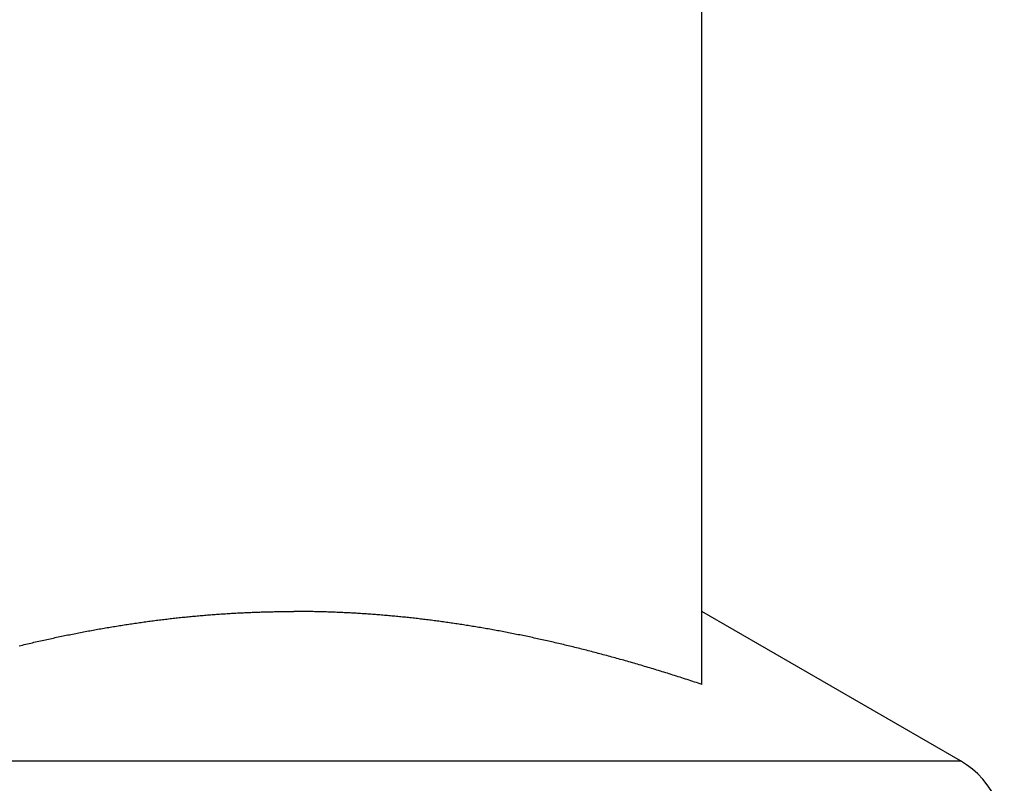
# Model space of a CAD drawing. Units: inches. Extents: x 16 to 569, y -185 to 577.
# Drawn here: x 511 to 511, y 352 to 353 of the extents above; entities that cross this region are included whole.
import ezdxf

# ---------------------------------------------------------------- set-up
doc = ezdxf.new("R2010")
doc.units = ezdxf.units.IN
doc.header["$LTSCALE"] = 0.5
doc.header["$MEASUREMENT"] = 0
doc.layers.add('RD-HARDWARE', color=1, linetype='Continuous')

# ---------------------------------------------------------------- blocks, each defined once
blk = doc.blocks.new('norm.wheel2')
at = {"layer": 'RD-HARDWARE'}
for p, q in [((391.5732643050442, 361.1685219627239), (391.5732643050442, 361.3852760955191)), ((391.4060377186789, 361.1890765013824), (391.4065124039746, 361.1891313833018)), ((391.4065124039746, 361.1891313833018), (391.4069868530497, 361.1891855959295)), ((391.4069868530497, 361.1891855959295), (391.4074610265341, 361.1892391392655)), ((391.4074610265341, 361.1892391392655), (391.4079349637979, 361.1892920133098)), ((391.4079349637979, 361.1892920133098), (391.4084086648411, 361.1893441786923)), ((391.4084086648411, 361.1893441786923), (391.4088820902936, 361.1893957141532)), ((391.4088820902936, 361.1893957141532), (391.4093552795255, 361.1894466196925)), ((391.4093552795255, 361.1894466196925), (391.4098282325368, 361.1894967771999)), ((391.4098282325368, 361.1894967771999), (391.4103009493274, 361.1895462654156)), ((391.4103009493274, 361.1895462654156), (391.4107734298976, 361.1895950843396)), ((391.4107734298976, 361.1895950843396), (391.4112456742471, 361.1896431946018)), ((391.4112456742471, 361.1896431946018), (391.411717682376, 361.1896907536826)), ((391.411717682376, 361.1896907536826), (391.4121894936544, 361.1897375253614)), ((391.4121894936544, 361.1897375253614), (391.4126610687122, 361.1897837064887)), ((391.4126610687122, 361.1897837064887), (391.4131324075494, 361.1898291395841)), ((391.4131324075494, 361.1898291395841), (391.4136035889062, 361.189873982128)), ((391.4136035889062, 361.189873982128), (391.4140745340424, 361.1899181160101)), ((391.4140745340424, 361.1899181160101), (391.414545242958, 361.1899616199706)), ((391.414545242958, 361.1899616199706), (391.4150157550231, 361.1900044152693)), ((391.4150157550231, 361.1900044152693), (391.4154860702377, 361.1900465412763)), ((391.4154860702377, 361.1900465412763), (391.4159562279719, 361.1900879979916)), ((391.4159562279719, 361.1900879979916), (391.4164261494855, 361.1901288247853)), ((391.4164261494855, 361.1901288247853), (391.4168958741486, 361.1901690216574)), ((391.4168958741486, 361.1901690216574), (391.4173654413313, 361.1902084311275)), ((391.4173654413313, 361.1902084311275), (391.4178348116635, 361.1902473287863)), ((391.4178348116635, 361.1902473287863), (391.4183039851452, 361.1902854784132)), ((391.4183039851452, 361.1902854784132), (391.4187729617764, 361.1903229587484)), ((391.4187729617764, 361.1903229587484), (391.4192418202973, 361.190359809162)), ((391.4192418202973, 361.190359809162), (391.4197104425976, 361.1903959509138)), ((391.4197104425976, 361.1903959509138), (391.4201789467876, 361.190431462744)), ((391.4201789467876, 361.190431462744), (391.4206472541271, 361.1904663840227)), ((391.4206472541271, 361.1904663840227), (391.4211154039862, 361.1905005572695)), ((391.4211154039862, 361.1905005572695), (391.4215833963649, 361.1905341005947)), ((391.4215833963649, 361.1905341005947), (391.4220512312632, 361.1905669352581)), ((391.4220512312632, 361.1905669352581), (391.4225189480512, 361.1905992187401)), ((391.4225189480512, 361.1905992187401), (391.4229864679887, 361.1906307541902)), ((391.4229864679887, 361.1906307541902), (391.4234538304458, 361.1906616203486)), ((391.4234538304458, 361.1906616203486), (391.4239210747926, 361.1906918959555)), ((391.4239210747926, 361.1906918959555), (391.4243882010291, 361.1907214629006)), ((391.4243882010291, 361.1907214629006), (391.4248551304151, 361.1907504392942)), ((391.4248551304151, 361.1907504392942), (391.4253219810609, 361.190778707026)), ((391.4253219810609, 361.190778707026), (391.4257886742263, 361.1908063054661)), ((391.4257886742263, 361.1908063054661), (391.4262552492814, 361.1908332739846)), ((391.4262552492814, 361.1908332739846), (391.4267216668561, 361.1908596519516)), ((391.4267216668561, 361.1908596519516), (391.4271880056906, 361.1908853212568)), ((391.4271880056906, 361.1908853212568), (391.4276541870447, 361.1909103212703)), ((391.4276541870447, 361.1909103212703), (391.4281202502885, 361.1909346519921)), ((391.4281202502885, 361.1909346519921), (391.4285862347921, 361.1909583921624)), ((391.4285862347921, 361.1909583921624), (391.4290521011854, 361.1909813449307)), ((391.4290521011854, 361.1909813449307), (391.4295178494684, 361.1910038252578)), ((391.4295178494684, 361.1910038252578), (391.4299834796411, 361.1910255181829)), ((391.4299834796411, 361.1910255181829), (391.4304490310736, 361.1910466205565)), ((391.4304490310736, 361.1910466205565), (391.4309144643958, 361.1910670536384)), ((391.4309144643958, 361.1910670536384), (391.4313798189778, 361.1910868567987)), ((391.4313798189778, 361.1910868567987), (391.4318450948196, 361.1911060300374)), ((391.4318450948196, 361.1911060300374), (391.4323102525511, 361.1911244946143)), ((391.4323102525511, 361.1911244946143), (391.4327753315424, 361.1911422898995)), ((391.4327753315424, 361.1911422898995), (391.4332403317935, 361.1911594946332)), ((391.4332403317935, 361.1911594946332), (391.4337052533044, 361.1911759907051)), ((391.4337052533044, 361.1911759907051), (391.4341701354452, 361.1911919355956)), ((391.4341701354452, 361.1911919355956), (391.4346348994757, 361.1912071718243)), ((391.4346348994757, 361.1912071718243), (391.435099584766, 361.1912217387613)), ((391.435099584766, 361.1912217387613), (391.4355642306862, 361.1912356364066)), ((391.4355642306862, 361.1912356364066), (391.4360287978662, 361.1912489041303)), ((391.4360287978662, 361.1912489041303), (391.4364933256761, 361.1912616206726)), ((391.4364933256761, 361.1912616206726), (391.4369577747458, 361.1912735498129)), ((391.4369577747458, 361.1912735498129), (391.4374221450753, 361.1912848884017)), ((391.4374221450753, 361.1912848884017), (391.4378865154048, 361.191295636439)), ((391.4378865154048, 361.191295636439), (391.4383508069941, 361.1913055970743)), ((391.4383508069941, 361.1913055970743), (391.4388150592133, 361.1913150065282)), ((391.4388150592133, 361.1913150065282), (391.4392792720624, 361.1913237860605)), ((391.4392792720624, 361.1913237860605), (391.4397434455414, 361.1913318963011)), ((391.4397434455414, 361.1913318963011), (391.4402075796503, 361.19133933725)), ((391.4402075796503, 361.19133933725), (391.4406716743891, 361.1913460695371)), ((391.4406716743891, 361.1913460695371), (391.4411357297578, 361.1913522506428)), ((391.4411357297578, 361.1913522506428), (391.4415997851265, 361.1913578018269)), ((391.4415997851265, 361.1913578018269), (391.4420638011251, 361.1913626049791)), ((391.4420638011251, 361.1913626049791), (391.4425277777536, 361.1913668175798)), ((391.4425277777536, 361.1913668175798), (391.4429917543821, 361.1913704002589)), ((391.4429917543821, 361.1913704002589), (391.4434557310106, 361.1913733530164)), ((391.4434557310106, 361.1913733530164), (391.443919668269, 361.1913755971121)), ((391.443919668269, 361.1913755971121), (391.4443836055274, 361.1913771719161)), ((391.4443836055274, 361.1913771719161), (391.4448475427858, 361.1913781561686)), ((391.4448475427858, 361.1913781561686), (391.4453114800442, 361.1913785104995)), ((391.4457754173026, 361.1913781561686), (391.4453114800442, 361.1913785104995)), ((391.446239354561, 361.1913771719161), (391.4457754173026, 361.1913781561686)), ((391.4467032918194, 361.1913755971121), (391.446239354561, 361.1913771719161)), ((391.4471672290778, 361.1913733530164), (391.4467032918194, 361.1913755971121)), ((391.4476312057063, 361.1913704002589), (391.4471672290778, 361.1913733530164)), ((391.4480951823348, 361.1913668175798), (391.4476312057063, 361.1913704002589)), ((391.4485591589633, 361.1913626049791), (391.4480951823348, 361.1913668175798)), ((391.4490231749619, 361.1913578018269), (391.4485591589633, 361.1913626049791)), ((391.4494872303306, 361.1913522506428), (391.4490231749619, 361.1913578018269)), ((391.4499512856993, 361.1913460695371), (391.4494872303306, 361.1913522506428)), ((391.4504153804381, 361.19133933725), (391.4499512856993, 361.1913460695371)), ((391.450879514547, 361.1913318963011), (391.4504153804381, 361.19133933725)), ((391.451343688026, 361.1913237860605), (391.450879514547, 361.1913318963011)), ((391.4518079008751, 361.1913150065282), (391.451343688026, 361.1913237860605)), ((391.4522721530943, 361.1913055970743), (391.4518079008751, 361.1913150065282)), ((391.4527364446836, 361.191295636439), (391.4522721530943, 361.1913055970743)), ((391.4532008150131, 361.1912848884017), (391.4527364446836, 361.191295636439)), ((391.4536651853426, 361.1912735498129), (391.4532008150131, 361.1912848884017)), ((391.4541296344123, 361.1912616206726), (391.4536651853426, 361.1912735498129)), ((391.4545941622222, 361.1912489041303), (391.4541296344123, 361.1912616206726)), ((391.4550587294022, 361.1912356364066), (391.4545941622222, 361.1912489041303)), ((391.4555233753224, 361.1912217387613), (391.4550587294022, 361.1912356364066)), ((391.4559880606127, 361.1912071718243), (391.4555233753224, 361.1912217387613)), ((391.4564528246432, 361.1911919355956), (391.4559880606127, 361.1912071718243)), ((391.456917706784, 361.1911759907051), (391.4564528246432, 361.1911919355956)), ((391.4573826282949, 361.1911594946332), (391.456917706784, 361.1911759907051)), ((391.457847628546, 361.1911422898995), (391.4573826282949, 361.1911594946332)), ((391.4583127075373, 361.1911244946143), (391.457847628546, 361.1911422898995)), ((391.4587778652688, 361.1911060300374), (391.4583127075373, 361.1911244946143)), ((391.4592431411106, 361.1910868567987), (391.4587778652688, 361.1911060300374)), ((391.4597084956926, 361.1910670536384), (391.4592431411106, 361.1910868567987)), ((391.4601739290148, 361.1910466205565), (391.4597084956926, 361.1910670536384)), ((391.4606394804473, 361.1910255181829), (391.4601739290148, 361.1910466205565)), ((391.46110511062, 361.1910038252578), (391.4606394804473, 361.1910255181829)), ((391.461570858903, 361.1909813449307), (391.46110511062, 361.1910038252578)), ((391.4620367252963, 361.1909583921624), (391.461570858903, 361.1909813449307)), ((391.4625027097999, 361.1909346519921), (391.4620367252963, 361.1909583921624)), ((391.4629687730437, 361.1909103212703), (391.4625027097999, 361.1909346519921)), ((391.4634349543978, 361.1908853212568), (391.4629687730437, 361.1909103212703)), ((391.4639012932323, 361.1908596519516), (391.4634349543978, 361.1908853212568)), ((391.464367710807, 361.1908332739846), (391.4639012932323, 361.1908596519516)), ((391.4648342858621, 361.1908063054661), (391.464367710807, 361.1908332739846)), ((391.4653009790275, 361.190778707026), (391.4648342858621, 361.1908063054661)), ((391.4657678296733, 361.1907504392942), (391.4653009790275, 361.190778707026)), ((391.4662347590593, 361.1907214629006), (391.4657678296733, 361.1907504392942)), ((391.4667018852958, 361.1906918959555), (391.4662347590593, 361.1907214629006)), ((391.4671691296426, 361.1906616203486), (391.4667018852958, 361.1906918959555)), ((391.4676364920997, 361.1906307541902), (391.4671691296426, 361.1906616203486)), ((391.4681040120372, 361.1905992187401), (391.4676364920997, 361.1906307541902)), ((391.4685717288252, 361.1905669352581), (391.4681040120372, 361.1905992187401)), ((391.4690395637235, 361.1905341005947), (391.4685717288252, 361.1905669352581)), ((391.4695075561022, 361.1905005572695), (391.4690395637235, 361.1905341005947)), ((391.4699757059613, 361.1904663840227), (391.4695075561022, 361.1905005572695)), ((391.4704440133008, 361.190431462744), (391.4699757059613, 361.1904663840227)), ((391.4709125174908, 361.1903959509138), (391.4704440133008, 361.190431462744)), ((391.4713811397911, 361.190359809162), (391.4709125174908, 361.1903959509138)), ((391.471849998312, 361.1903229587484), (391.4713811397911, 361.190359809162)), ((391.4723189749432, 361.1902854784132), (391.471849998312, 361.1903229587484)), ((391.4727881484249, 361.1902473287863), (391.4723189749432, 361.1902854784132)), ((391.4732575187571, 361.1902084311275), (391.4727881484249, 361.1902473287863)), ((391.4737270859398, 361.1901690216574), (391.4732575187571, 361.1902084311275)), ((391.4741968106029, 361.1901288247853), (391.4737270859398, 361.1901690216574)), ((391.4746667321165, 361.1900879979916), (391.4741968106029, 361.1901288247853)), ((391.4751368898507, 361.1900465412763), (391.4746667321165, 361.1900879979916)), ((391.4756072050653, 361.1900044152693), (391.4751368898507, 361.1900465412763)), ((391.4760777171304, 361.1899616199706), (391.4756072050653, 361.1900044152693)), ((391.476548426046, 361.1899181160101), (391.4760777171304, 361.1899616199706)), ((391.4770193711822, 361.189873982128), (391.476548426046, 361.1899181160101)), ((391.477490552539, 361.1898291395841), (391.4770193711822, 361.189873982128)), ((391.4779618913762, 361.1897837064887), (391.477490552539, 361.1898291395841)), ((391.478433466434, 361.1897375253614), (391.4779618913762, 361.1897837064887)), ((391.4789052777124, 361.1896907536826), (391.478433466434, 361.1897375253614)), ((391.4793772858413, 361.1896431946018), (391.4789052777124, 361.1896907536826)), ((391.4798495301908, 361.1895950843396), (391.4793772858413, 361.1896431946018)), ((391.4803220107609, 361.1895462654156), (391.4798495301908, 361.1895950843396)), ((391.4807947275516, 361.1894967771999), (391.4803220107609, 361.1895462654156)), ((391.4812676805629, 361.1894466196925), (391.4807947275516, 361.1894967771999)), ((391.4817408697948, 361.1893957141532), (391.4812676805629, 361.1894466196925)), ((391.4822142952473, 361.1893441786923), (391.4817408697948, 361.1893957141532)), ((391.4826879962905, 361.1892920133098), (391.4822142952473, 361.1893441786923)), ((391.4831619335543, 361.1892391392655), (391.4826879962905, 361.1892920133098)), ((391.4836361070387, 361.1891855959295), (391.4831619335543, 361.1892391392655)), ((391.4841105561138, 361.1891313833018), (391.4836361070387, 361.1891855959295)), ((391.4845852414095, 361.1890765013824), (391.4841105561138, 361.1891313833018)), ((391.6542908054914, 361.1445977765765), (391.5732643050442, 361.1913785104995)), ((391.3848430221944, 361.1859776414413), (391.3853324712776, 361.1860632714088)), ((391.3853324712776, 361.1860632714088), (391.3858215266598, 361.1861481139743)), ((391.3858215266598, 361.1861481139743), (391.386310188341, 361.1862322085079)), ((391.386310188341, 361.1862322085079), (391.3867984563212, 361.1863156337498)), ((391.3867984563212, 361.1863156337498), (391.3872862912303, 361.1863983109598)), ((391.3872862912303, 361.1863983109598), (391.3877737324384, 361.1864803188781)), ((391.3877737324384, 361.1864803188781), (391.3882608193156, 361.1865615787645)), ((391.3882608193156, 361.1865615787645), (391.3887474731217, 361.1866421299891)), ((391.3887474731217, 361.1866421299891), (391.3892337725969, 361.1867219725519)), ((391.3892337725969, 361.1867219725519), (391.3897196783711, 361.1868011064529)), ((391.3897196783711, 361.1868011064529), (391.3902051904443, 361.1868795710622)), ((391.3902051904443, 361.1868795710622), (391.3906903481866, 361.1869572876396)), ((391.3906903481866, 361.1869572876396), (391.3911751122279, 361.1870342561851)), ((391.3911751122279, 361.1870342561851), (391.3916595219383, 361.1871106341791)), ((391.3916595219383, 361.1871106341791), (391.3921435773178, 361.187186185401)), ((391.3921435773178, 361.187186185401), (391.3926272389963, 361.1872611460714)), ((391.3926272389963, 361.1872611460714), (391.393110585714, 361.1873353193398)), ((391.393110585714, 361.1873353193398), (391.3935935387307, 361.1874088233165)), ((391.3935935387307, 361.1874088233165), (391.3940761767866, 361.1874816186314)), ((391.3940761767866, 361.1874816186314), (391.3945584211415, 361.1875537052845)), ((391.3945584211415, 361.1875537052845), (391.3950403505356, 361.1876250832758)), ((391.3950403505356, 361.1876250832758), (391.3955219649689, 361.1876957526053)), ((391.3955219649689, 361.1876957526053), (391.3960032250713, 361.1877658313833)), ((391.3960032250713, 361.1877658313833), (391.3964841308428, 361.1878351227593)), ((391.3964841308428, 361.1878351227593), (391.3969647216535, 361.1879037054735)), ((391.3969647216535, 361.1879037054735), (391.3974449975034, 361.1879716582661)), ((391.3974449975034, 361.1879716582661), (391.3979249190224, 361.1880388630268)), ((391.3979249190224, 361.1880388630268), (391.3984045255806, 361.1881053984958)), ((391.3984045255806, 361.1881053984958), (391.3988838565481, 361.1881712646731)), ((391.3988838565481, 361.1881712646731), (391.3993628331847, 361.1882363434484)), ((391.3993628331847, 361.1882363434484), (391.3998414948605, 361.1883008710423)), ((391.3998414948605, 361.1883008710423), (391.4003198809456, 361.1883646112342)), ((391.4003198809456, 361.1883646112342), (391.4007979520699, 361.1884276821344)), ((391.4007979520699, 361.1884276821344), (391.4012757476035, 361.1884900837429)), ((391.4012757476035, 361.1884900837429), (391.4017531888062, 361.1885518160597)), ((391.4017531888062, 361.1885518160597), (391.4022303937883, 361.1886128790848)), ((391.4022303937883, 361.1886128790848), (391.4027072838096, 361.1886731547079)), ((391.4027072838096, 361.1886731547079), (391.4031838982402, 361.1887328791496)), ((391.4031838982402, 361.1887328791496), (391.4036602370801, 361.1887918161893)), ((391.4036602370801, 361.1887918161893), (391.4041362609592, 361.1888501626775)), ((391.4041362609592, 361.1888501626775), (391.4046120486177, 361.1889077611338)), ((391.4046120486177, 361.1889077611338), (391.4050875213154, 361.1889646902984)), ((391.4050875213154, 361.1889646902984), (391.4055627577925, 361.1890209108012)), ((391.4055627577925, 361.1890209108012), (391.4060377186789, 361.1890765013824)), ((391.4850602022959, 361.1890209108012), (391.4845852414095, 361.1890765013824)), ((391.485535438773, 361.1889646902984), (391.4850602022959, 361.1890209108012)), ((391.4860109114707, 361.1889077611338), (391.485535438773, 361.1889646902984)), ((391.4864866991292, 361.1888501626775), (391.4860109114707, 361.1889077611338)), ((391.4869627230083, 361.1887918161893), (391.4864866991292, 361.1888501626775)), ((391.4874390618482, 361.1887328791496), (391.4869627230083, 361.1887918161893)), ((391.4879156762788, 361.1886731547079), (391.4874390618482, 361.1887328791496)), ((391.4883925663001, 361.1886128790848), (391.4879156762788, 361.1886731547079)), ((391.4888697712822, 361.1885518160597), (391.4883925663001, 361.1886128790848)), ((391.4893472124849, 361.1884900837429), (391.4888697712822, 361.1885518160597)), ((391.4898250080185, 361.1884276821344), (391.4893472124849, 361.1884900837429)), ((391.4903030791428, 361.1883646112342), (391.4898250080185, 361.1884276821344)), ((391.4907814258578, 361.1883008710423), (391.4903030791428, 361.1883646112342)), ((391.4912601269037, 361.1882363434484), (391.4907814258578, 361.1883008710423)), ((391.4917391035403, 361.1881712646731), (391.4912601269037, 361.1882363434484)), ((391.4922183951377, 361.1881053984958), (391.4917391035403, 361.1881712646731)), ((391.492698041066, 361.1880388630268), (391.4922183951377, 361.1881053984958)), ((391.493177962585, 361.1879716582661), (391.492698041066, 361.1880388630268)), ((391.4936582384349, 361.1879037054735), (391.493177962585, 361.1879716582661)), ((391.4941388292456, 361.1878351227593), (391.4936582384349, 361.1879037054735)), ((391.4946197350171, 361.1877658313833), (391.4941388292456, 361.1878351227593)), ((391.4951009951195, 361.1876957526053), (391.4946197350171, 361.1877658313833)), ((391.4955826095528, 361.1876250832758), (391.4951009951195, 361.1876957526053)), ((391.4960644995768, 361.1875537052845), (391.4955826095528, 361.1876250832758)), ((391.4965467833018, 361.1874816186314), (391.4960644995768, 361.1875537052845)), ((391.4970294213577, 361.1874088233165), (391.4965467833018, 361.1874816186314)), ((391.4975123743744, 361.1873353193398), (391.4970294213577, 361.1874088233165)), ((391.4979957210921, 361.1872611460714), (391.4975123743744, 361.1873353193398)), ((391.4984793827706, 361.187186185401), (391.4979957210921, 361.1872611460714)), ((391.4989634381501, 361.1871106341791), (391.4984793827706, 361.187186185401)), ((391.4994478478605, 361.1870342561851), (391.4989634381501, 361.1871106341791)), ((391.4999326119018, 361.1869572876396), (391.4994478478605, 361.1870342561851)), ((391.5004177696441, 361.1868795710622), (391.4999326119018, 361.1869572876396)), ((391.5009032817173, 361.1868011064529), (391.5004177696441, 361.1868795710622)), ((391.5013891874915, 361.1867219725519), (391.5009032817173, 361.1868011064529)), ((391.5018754869667, 361.1866421299891), (391.5013891874915, 361.1867219725519)), ((391.5023621407728, 361.1865615787645), (391.5018754869667, 361.1866421299891)), ((391.50284922765, 361.1864803188781), (391.5023621407728, 361.1865615787645)), ((391.5033366688581, 361.1863983109598), (391.50284922765, 361.1864803188781)), ((391.5038245037672, 361.1863156337498), (391.5033366688581, 361.1863983109598)), ((391.5043127717474, 361.1862322085079), (391.5038245037672, 361.1863156337498)), ((391.5048014334286, 361.1861481139743), (391.5043127717474, 361.1862322085079)), ((391.5052904888108, 361.1860632714088), (391.5048014334286, 361.1861481139743)), ((391.505779937894, 361.1859776414413), (391.5052904888108, 361.1860632714088)), ((391.3689407301426, 361.1828520885724), (391.3694453367143, 361.1829613405999)), ((391.3694453367143, 361.1829613405999), (391.3699493921046, 361.1830698445955)), ((391.3699493921046, 361.1830698445955), (391.3704529356836, 361.1831776005592)), ((391.3704529356836, 361.1831776005592), (391.3709559280812, 361.1832845297508)), ((391.3709559280812, 361.1832845297508), (391.3714584086675, 361.1833907896507)), ((391.3714584086675, 361.1833907896507), (391.3719603774425, 361.1834963015187)), ((391.3719603774425, 361.1834963015187), (391.3724618344062, 361.1836009866146)), ((391.3724618344062, 361.1836009866146), (391.3729628189287, 361.1837049630487)), ((391.3729628189287, 361.1837049630487), (391.3734632522698, 361.1838081520808)), ((391.3734632522698, 361.1838081520808), (391.3739632131697, 361.1839106324511)), ((391.3739632131697, 361.1839106324511), (391.3744626622583, 361.1840123254194)), ((391.3744626622583, 361.1840123254194), (391.3749615995356, 361.1841133097259)), ((391.3749615995356, 361.1841133097259), (391.3754600643717, 361.1842135066304)), ((391.3754600643717, 361.1842135066304), (391.3759580567666, 361.1843129948731)), ((391.3759580567666, 361.1843129948731), (391.3764555373502, 361.1844117350839)), ((391.3764555373502, 361.1844117350839), (391.3769525848627, 361.1845097272628)), ((391.3769525848627, 361.1845097272628), (391.3774491205639, 361.1846069714098)), ((391.3774491205639, 361.1846069714098), (391.3779451838239, 361.1847034675249)), ((391.3779451838239, 361.1847034675249), (391.3784408140128, 361.1847992156081)), ((391.3784408140128, 361.1847992156081), (391.3789359717605, 361.1848942943996)), ((391.3789359717605, 361.1848942943996), (391.379430657067, 361.1849885857891)), ((391.379430657067, 361.1849885857891), (391.3799248699323, 361.1850821685168)), ((391.3799248699323, 361.1850821685168), (391.3804186497265, 361.1851750032126)), ((391.3804186497265, 361.1851750032126), (391.3809119964496, 361.1852670505064)), ((391.3809119964496, 361.1852670505064), (391.3814048707315, 361.1853584285085)), ((391.3814048707315, 361.1853584285085), (391.3818973513124, 361.1854490584787)), ((391.3818973513124, 361.1854490584787), (391.3823893594521, 361.185538940417)), ((391.3823893594521, 361.185538940417), (391.3828809345207, 361.1856281530636)), ((391.3828809345207, 361.1856281530636), (391.3833720765182, 361.1857166176783)), ((391.3833720765182, 361.1857166176783), (391.3838628248147, 361.1858043342611)), ((391.3838628248147, 361.1858043342611), (391.38435310067, 361.1858913815522)), ((391.38435310067, 361.1858913815522), (391.3848430221944, 361.1859776414413)), ((391.5062698200483, 361.1858913815522), (391.505779937894, 361.1859776414413)), ((391.5067601352737, 361.1858043342611), (391.5062698200483, 361.1858913815522)), ((391.5072508835702, 361.1857166176783), (391.5067601352737, 361.1858043342611)), ((391.5077420255677, 361.1856281530636), (391.5072508835702, 361.1857166176783)), ((391.5082336006363, 361.185538940417), (391.5077420255677, 361.1856281530636)), ((391.508725608776, 361.1854490584787), (391.5082336006363, 361.185538940417)), ((391.5092180893569, 361.1853584285085), (391.508725608776, 361.1854490584787)), ((391.5097109636388, 361.1852670505064), (391.5092180893569, 361.1853584285085)), ((391.5102043103619, 361.1851750032126), (391.5097109636388, 361.1852670505064)), ((391.5106980901561, 361.1850821685168), (391.5102043103619, 361.1851750032126)), ((391.5111923030214, 361.1849885857891), (391.5106980901561, 361.1850821685168)), ((391.5116869883279, 361.1848942943996), (391.5111923030214, 361.1849885857891)), ((391.5121821460756, 361.1847992156081), (391.5116869883279, 361.1848942943996)), ((391.5126777368944, 361.1847034675249), (391.5121821460756, 361.1847992156081)), ((391.5131738395245, 361.1846069714098), (391.5126777368944, 361.1847034675249)), ((391.5136703752257, 361.1845097272628), (391.5131738395245, 361.1846069714098)), ((391.5141674227382, 361.1844117350839), (391.5136703752257, 361.1845097272628)), ((391.5146649033218, 361.1843129948731), (391.5141674227382, 361.1844117350839)), ((391.5151628957167, 361.1842135066304), (391.5146649033218, 361.1843129948731)), ((391.5156613605528, 361.1841133097259), (391.5151628957167, 361.1842135066304)), ((391.5161603372002, 361.1840123254194), (391.5156613605528, 361.1841133097259)), ((391.5166597469187, 361.1839106324511), (391.5161603372002, 361.1840123254194)), ((391.5171597078186, 361.1838081520808), (391.5166597469187, 361.1839106324511)), ((391.5176601805298, 361.1837049630487), (391.5171597078186, 361.1838081520808)), ((391.5181610863121, 361.1836009866146), (391.5176601805298, 361.1837049630487)), ((391.5186625826459, 361.1834963015187), (391.5181610863121, 361.1836009866146)), ((391.5191645514209, 361.1833907896507), (391.5186625826459, 361.1834963015187)), ((391.5196670320072, 361.1832845297508), (391.5191645514209, 361.1833907896507)), ((391.5201700244048, 361.1831776005592), (391.5196670320072, 361.1832845297508)), ((391.5206735679838, 361.1830698445955), (391.5201700244048, 361.1831776005592)), ((391.5211776627442, 361.1829613405999), (391.5206735679838, 361.1830698445955)), ((391.5216822299458, 361.1828520885724), (391.5211776627442, 361.1829613405999)), ((391.3592468666402, 361.1806287409151), (391.3597623393595, 361.1807527961002)), ((391.3597623393595, 361.1807527961002), (391.3602772215273, 361.1808761032534)), ((391.3602772215273, 361.1808761032534), (391.3607915131436, 361.1809985836345)), ((391.3607915131436, 361.1809985836345), (391.3613051748383, 361.1811202766136)), ((391.3613051748383, 361.1811202766136), (391.3618182459815, 361.1812411821907)), ((391.3618182459815, 361.1812411821907), (391.3623306872031, 361.1813613397359)), ((391.3623306872031, 361.1813613397359), (391.3628425772433, 361.181480670509)), ((391.3628425772433, 361.181480670509), (391.363353876732, 361.1815992138801)), ((391.363353876732, 361.1815992138801), (391.3638645856692, 361.1817169698492)), ((391.3638645856692, 361.1817169698492), (391.364374743425, 361.1818339777864)), ((391.364374743425, 361.1818339777864), (391.3648843106293, 361.1819501983216)), ((391.3648843106293, 361.1819501983216), (391.3653933266522, 361.1820656314548)), ((391.3653933266522, 361.1820656314548), (391.3659017521236, 361.182180277186)), ((391.3659017521236, 361.182180277186), (391.3664096264136, 361.1822941355152)), ((391.3664096264136, 361.1822941355152), (391.3669169495222, 361.1824072851826)), ((391.3669169495222, 361.1824072851826), (391.3674237214494, 361.182519647448)), ((391.3674237214494, 361.182519647448), (391.3679299028251, 361.1826312223114)), ((391.3679299028251, 361.1826312223114), (391.3684356117596, 361.1827419704027)), ((391.3684356117596, 361.1827419704027), (391.3689407301426, 361.1828520885724)), ((391.5221873483288, 361.1827419704027), (391.5216822299458, 361.1828520885724)), ((391.5226930178932, 361.1826312223114), (391.5221873483288, 361.1827419704027)), ((391.523199238639, 361.182519647448), (391.5226930178932, 361.1826312223114)), ((391.5237060105662, 361.1824072851826), (391.523199238639, 361.182519647448)), ((391.5242133336748, 361.1822941355152), (391.5237060105662, 361.1824072851826)), ((391.5247212079648, 361.182180277186), (391.5242133336748, 361.1822941355152)), ((391.5252296728063, 361.1820656314548), (391.5247212079648, 361.182180277186)), ((391.5257386494591, 361.1819501983216), (391.5252296728063, 361.1820656314548)), ((391.5262482166634, 361.1818339777864), (391.5257386494591, 361.1819501983216)), ((391.5267583350491, 361.1817169698492), (391.5262482166634, 361.1818339777864)), ((391.5272690833564, 361.1815992138801), (391.5267583350491, 361.1817169698492)), ((391.5277803828451, 361.181480670509), (391.5272690833564, 361.1815992138801)), ((391.5282922335152, 361.1813613397359), (391.5277803828451, 361.181480670509)), ((391.528804753477, 361.1812411821907), (391.5282922335152, 361.1813613397359)), ((391.5293177852501, 361.1811202766136), (391.528804753477, 361.1812411821907)), ((391.5298314469448, 361.1809985836345), (391.5293177852501, 361.1811202766136)), ((391.5303457385611, 361.1808761032534), (391.5298314469448, 361.1809985836345)), ((391.5308605813588, 361.1807527961002), (391.5303457385611, 361.1808761032534)), ((391.5313760934482, 361.1806287409151), (391.5308605813588, 361.1807527961002)), ((391.5318921960891, 361.1805038589579), (391.5313760934482, 361.1806287409151)), ((391.5324088892815, 361.1803781502286), (391.5318921960891, 361.1805038589579)), ((391.5329262517656, 361.1802516934674), (391.5324088892815, 361.1803781502286)), ((391.5334442048012, 361.1801244099341), (391.5329262517656, 361.1802516934674)), ((391.5339627877584, 361.1799962996287), (391.5334442048012, 361.1801244099341)), ((391.5344820400073, 361.1798674412914), (391.5339627877584, 361.1799962996287)), ((391.5350019221778, 361.179737756182), (391.5344820400073, 361.1798674412914)), ((391.53552247364, 361.1796072443005), (391.5350019221778, 361.179737756182)), ((391.5360436156537, 361.1794759056469), (391.53552247364, 361.1796072443005)), ((391.5365654663292, 361.1793438189614), (391.5360436156537, 361.1794759056469)), ((391.5370879075562, 361.1792108267636), (391.5365654663292, 361.1793438189614)), ((391.5376110968151, 361.1790770865339), (391.5370879075562, 361.1792108267636)), ((391.5381348766255, 361.1789425195321), (391.5376110968151, 361.1790770865339)), ((391.5386593650977, 361.1788071257582), (391.5381348766255, 361.1789425195321)), ((391.5391845228616, 361.1786708658421), (391.5386593650977, 361.1788071257582)), ((391.5397103499172, 361.178533818524), (391.5391845228616, 361.1786708658421)), ((391.5402368856346, 361.1783959444338), (391.5397103499172, 361.178533818524)), ((391.5407641300138, 361.1782572435715), (391.5402368856346, 361.1783959444338)), ((391.5412920043146, 361.1781177159371), (391.5407641300138, 361.1782572435715)), ((391.5418206266473, 361.1779772827904), (391.5412920043146, 361.1781177159371)), ((391.5423499576418, 361.1778361016118), (391.5418206266473, 361.1779772827904)), ((391.542879957928, 361.177694054291), (391.5423499576418, 361.1778361016118)), ((391.5434107062461, 361.177551140828), (391.542879957928, 361.177694054291)), ((391.543942163226, 361.1774074005929), (391.5434107062461, 361.177551140828)), ((391.5444742894976, 361.1772628729558), (391.543942163226, 361.1774074005929)), ((391.5450072031712, 361.1771174004363), (391.5444742894976, 361.1772628729558)), ((391.5455408648767, 361.1769711405148), (391.5450072031712, 361.1771174004363)), ((391.5460751958739, 361.1768240144511), (391.5455408648767, 361.1769711405148)), ((391.5466103142731, 361.1766761009854), (391.5460751958739, 361.1768240144511)), ((391.5471461413341, 361.1765272426373), (391.5466103142731, 361.1766761009854)), ((391.5476827557971, 361.176377518147), (391.5471461413341, 361.1765272426373)), ((391.548220118292, 361.1762269668846), (391.5476827557971, 361.176377518147)), ((391.5487582288188, 361.1760755888501), (391.548220118292, 361.1762269668846)), ((391.5492970873775, 361.1759233053033), (391.5487582288188, 361.1760755888501)), ((391.5498367727083, 361.1757701556143), (391.5492970873775, 361.1759233053033)), ((391.5503771667009, 361.1756161397831), (391.5498367727083, 361.1757701556143)), ((391.5509183874656, 361.1754612578097), (391.5503771667009, 361.1756161397831)), ((391.5514603562622, 361.1753055096941), (391.5509183874656, 361.1754612578097)), ((391.5520031518309, 361.1751488560662), (391.5514603562622, 361.1753055096941)), ((391.5525466954315, 361.1749913756662), (391.5520031518309, 361.1751488560662)), ((391.5530910658042, 361.1748329503838), (391.5525466954315, 361.1749913756662)), ((391.553636262949, 361.1746736589592), (391.5530910658042, 361.1748329503838)), ((391.5541822474958, 361.1745135013924), (391.553636262949, 361.1746736589592)), ((391.5547290194446, 361.1743525170535), (391.5541822474958, 361.1745135013924)), ((391.5552766575356, 361.174190509092), (391.5547290194446, 361.1743525170535)), ((391.5558250830286, 361.1740277137285), (391.5552766575356, 361.174190509092)), ((391.5563743352937, 361.1738639341125), (391.5558250830286, 361.1740277137285)), ((391.556924453701, 361.1736993277244), (391.5563743352937, 361.1738639341125)), ((391.5574753988804, 361.1735337764539), (391.556924453701, 361.1736993277244)), ((391.558027210202, 361.1733673590412), (391.5574753988804, 361.1735337764539)), ((391.5585798089256, 361.1731999967461), (391.558027210202, 361.1733673590412)), ((391.5591333131615, 361.1730317683088), (391.5585798089256, 361.1731999967461)), ((391.5596876835396, 361.1728625949891), (391.5591333131615, 361.1730317683088)), ((391.5602428806898, 361.1726925161571), (391.5596876835396, 361.1728625949891)), ((391.5607989833523, 361.1725215318128), (391.5602428806898, 361.1726925161571)), ((391.561355952157, 361.1723496419562), (391.5607989833523, 361.1725215318128)), ((391.5619137871039, 361.1721767678471), (391.561355952157, 361.1723496419562)), ((391.5624725275631, 361.1720029882257), (391.5619137871039, 361.1721767678471)), ((391.5630321341645, 361.1718282637219), (391.5624725275631, 361.1720029882257)), ((391.5635926856483, 361.171652712446), (391.5630321341645, 361.1718282637219)), ((391.5641541032743, 361.1714761769176), (391.5635926856483, 361.171652712446)), ((391.5647164264126, 361.1712986571367), (391.5641541032743, 361.1714761769176)), ((391.5652796944333, 361.1711202318435), (391.5647164264126, 361.1712986571367)), ((391.5658438679663, 361.1709408222978), (391.5652796944333, 361.1711202318435)), ((391.5664089470116, 361.1707605466099), (391.5658438679663, 361.1709408222978)), ((391.5669749709393, 361.1705792472994), (391.5664089470116, 361.1707605466099)), ((391.5675419397494, 361.1703970031065), (391.5669749709393, 361.1705792472994)), ((391.5681098534419, 361.1702138534013), (391.5675419397494, 361.1703970031065)), ((391.5686786726467, 361.1700297194436), (391.5681098534419, 361.1702138534013)), ((391.569248476104, 361.1698446406035), (391.5686786726467, 361.1700297194436)), ((391.5698192638138, 361.169658616881), (391.569248476104, 361.1698446406035)), ((391.570390996406, 361.1694715695359), (391.5698192638138, 361.169658616881)), ((391.5709637132507, 361.1692836166785), (391.570390996406, 361.1694715695359)), ((391.5715373749778, 361.1690946795686), (391.5709637132507, 361.1692836166785)), ((391.5721120209574, 361.168904679466), (391.5715373749778, 361.1690946795686)), ((391.5726876511895, 361.1687138132212), (391.5721120209574, 361.168904679466)), ((391.5732643050442, 361.1685219627239), (391.5726876511895, 361.1687138132212)), ((390.980426504597, 361.1445977765765), (391.6542908054914, 361.1445977765765))]:
    blk.add_line(p, q, dxfattribs=at)
blk.add_arc((391.6405113098615, 361.1207309526648), 0.02755907, 270.2979658598599, 59.99999343381266, dxfattribs=at)
blk = doc.blocks.new('*U43')
at = {"layer": 'RD-HARDWARE'}
blk.add_blockref('norm.wheel2', (119.8016491863953, -8.729772838729673), dxfattribs=at)

msp = doc.modelspace()

# ---------------------------------------------------------------- block references
at = {"layer": 'RD-HARDWARE'}
msp.add_blockref('*U43', (0, 0), dxfattribs=at)

doc.saveas('drawing.dxf')
